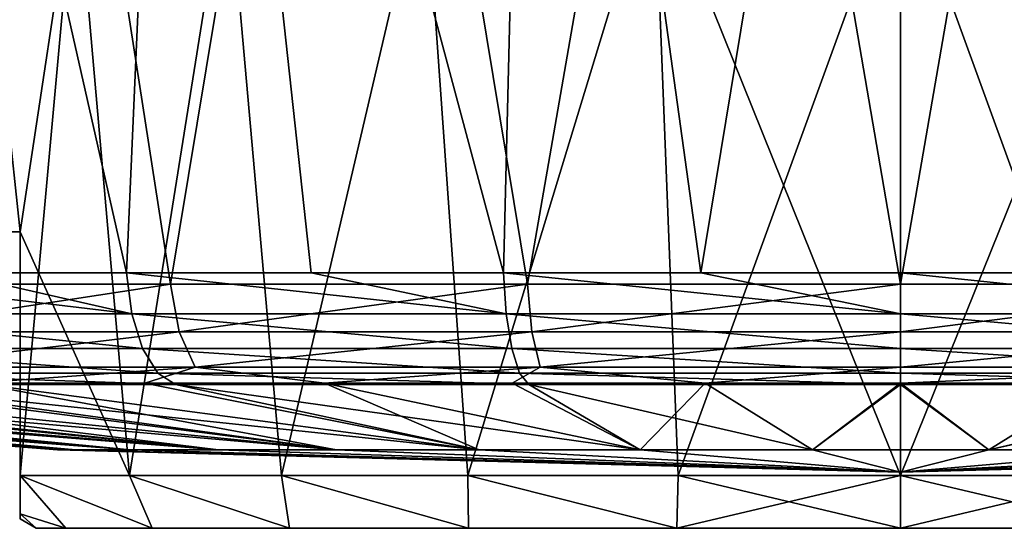
# Model space of a CAD drawing. Units: millimetres. Extents: x -186 to 110, y 0 to 132.
# Drawn here: x -11 to 1, y 0 to 7 of the extents above; entities that cross this region are included whole.
import ezdxf

# ---------------------------------------------------------------- set-up
doc = ezdxf.new("R2010")
doc.units = ezdxf.units.MM
doc.header["$LTSCALE"] = 6.999206
for name, color, linetype in [('216', 7, 'CONTINUOUS'), ('220', 7, 'CONTINUOUS'), ('221', 7, 'CONTINUOUS'), ('223', 7, 'CONTINUOUS'), ('229', 7, 'CONTINUOUS'), ('237', 7, 'CONTINUOUS'), ('238', 7, 'CONTINUOUS'), ('35', 7, 'CONTINUOUS'), ('36', 7, 'CONTINUOUS'), ('37', 7, 'CONTINUOUS'), ('38', 7, 'CONTINUOUS'), ('54', 7, 'CONTINUOUS'), ('60', 7, 'CONTINUOUS')]:
    doc.layers.add(name, color=color, linetype=linetype)

msp = doc.modelspace()

# ---------------------------------------------------------------- linework, layer by layer
at = {"layer": '216', "color": 253, "linetype": 'Continuous', "true_color": 0xababab}
for points in [[(0, 1.161, 147), (2.781, 1.161, 146.67), (0, 8.8, 147), (0, 1.161, 147)], [(0, 8.8, 147), (2.781, 1.161, 146.67), (3.08, 8.8, 146.595), (0, 8.8, 147)], [(0, 8.8, 123.2), (3.08, 8.8, 123.605), (0, 1.161, 123.2), (0, 8.8, 123.2)], [(0, 1.161, 123.2), (3.08, 8.8, 123.605), (2.781, 1.161, 123.53), (0, 1.161, 123.2)]]:
    msp.add_3dface(points, dxfattribs=at)
at = {"layer": '220', "color": 253, "linetype": 'Continuous', "true_color": 0xababab}
for points in [[(-10.8, 0.5, 135.1), (-10.432, 0.5, 132.305), (-10.432, 0.5, 137.895), (-10.8, 0.5, 135.1)], [(-10.432, 0.5, 132.305), (-9.353, 0.5, 129.7), (-10.432, 0.5, 137.895), (-10.432, 0.5, 132.305)], [(-10.432, 0.5, 137.895), (-9.353, 0.5, 129.7), (-9.353, 0.5, 140.5), (-10.432, 0.5, 137.895)], [(-9.353, 0.5, 129.7), (-7.637, 0.5, 127.463), (-9.353, 0.5, 140.5), (-9.353, 0.5, 129.7)], [(-9.353, 0.5, 140.5), (-7.637, 0.5, 127.463), (-7.637, 0.5, 142.737), (-9.353, 0.5, 140.5)], [(-7.637, 0.5, 127.463), (-5.4, 0.5, 125.747), (-7.637, 0.5, 142.737), (-7.637, 0.5, 127.463)], [(-7.637, 0.5, 142.737), (-5.4, 0.5, 125.747), (-5.4, 0.5, 144.453), (-7.637, 0.5, 142.737)], [(-5.4, 0.5, 125.747), (-2.795, 0.5, 124.668), (-5.4, 0.5, 144.453), (-5.4, 0.5, 125.747)], [(-5.4, 0.5, 144.453), (-2.795, 0.5, 124.668), (-2.795, 0.5, 145.532), (-5.4, 0.5, 144.453)], [(-2.795, 0.5, 124.668), (0, 0.5, 124.3), (-2.795, 0.5, 145.532), (-2.795, 0.5, 124.668)], [(-2.795, 0.5, 145.532), (0, 0.5, 124.3), (0, 0.5, 145.9), (-2.795, 0.5, 145.532)], [(0, 0.5, 145.9), (0, 0.5, 124.3), (2.795, 0.5, 124.668), (0, 0.5, 145.9)], [(2.795, 0.5, 145.532), (0, 0.5, 145.9), (2.795, 0.5, 124.668), (2.795, 0.5, 145.532)]]:
    msp.add_3dface(points, dxfattribs=at)
at = {"layer": '221', "color": 253, "linetype": 'Continuous', "true_color": 0xababab}
for points in [[(-11.799, 4.2, 136.649), (-11, 4.2, 139.64), (-11.494, 8.8, 138.18), (-11.799, 4.2, 136.649)], [(-11, 4.2, 130.56), (-11.799, 4.2, 133.551), (-11.494, 8.8, 132.02), (-11, 4.2, 130.56)], [(-11.494, 8.8, 138.18), (-11, 4.2, 139.64), (-10.306, 8.8, 141.05), (-11.494, 8.8, 138.18)], [(-10.306, 8.8, 129.15), (-11, 4.2, 130.56), (-11.494, 8.8, 132.02), (-10.306, 8.8, 129.15)], [(-10.306, 8.8, 141.05), (-11, 4.2, 139.64), (-9.634, 1.161, 142.085), (-10.306, 8.8, 141.05)], [(-11, 1.161, 130.56), (-11, 4.2, 130.56), (-10.306, 8.8, 129.15), (-11, 1.161, 130.56)], [(-9.634, 1.161, 128.115), (-11, 1.161, 130.56), (-10.306, 8.8, 129.15), (-9.634, 1.161, 128.115)], [(-8.414, 8.8, 126.685), (-9.634, 1.161, 128.115), (-10.306, 8.8, 129.15), (-8.414, 8.8, 126.685)], [(-8.414, 8.8, 143.515), (-10.306, 8.8, 141.05), (-9.634, 1.161, 142.085), (-8.414, 8.8, 143.515)], [(-7.735, 1.161, 126.057), (-9.634, 1.161, 128.115), (-8.414, 8.8, 126.685), (-7.735, 1.161, 126.057)], [(-7.735, 1.161, 144.143), (-8.414, 8.8, 143.515), (-9.634, 1.161, 142.085), (-7.735, 1.161, 144.143)], [(-5.95, 8.8, 124.794), (-7.735, 1.161, 126.057), (-8.414, 8.8, 126.685), (-5.95, 8.8, 124.794)], [(-5.95, 8.8, 145.406), (-8.414, 8.8, 143.515), (-7.735, 1.161, 144.143), (-5.95, 8.8, 145.406)], [(-5.408, 1.161, 124.5), (-7.735, 1.161, 126.057), (-5.95, 8.8, 124.794), (-5.408, 1.161, 124.5)], [(-5.408, 1.161, 145.7), (-5.95, 8.8, 145.406), (-7.735, 1.161, 144.143), (-5.408, 1.161, 145.7)], [(-3.08, 8.8, 123.605), (-5.408, 1.161, 124.5), (-5.95, 8.8, 124.794), (-3.08, 8.8, 123.605)], [(-3.08, 8.8, 146.595), (-5.95, 8.8, 145.406), (-5.408, 1.161, 145.7), (-3.08, 8.8, 146.595)], [(-2.781, 1.161, 123.53), (-5.408, 1.161, 124.5), (-3.08, 8.8, 123.605), (-2.781, 1.161, 123.53)], [(-2.781, 1.161, 146.67), (-3.08, 8.8, 146.595), (-5.408, 1.161, 145.7), (-2.781, 1.161, 146.67)], [(0, 1.161, 147), (0, 8.8, 147), (-3.08, 8.8, 146.595), (0, 1.161, 147)], [(0, 1.161, 147), (-3.08, 8.8, 146.595), (-2.781, 1.161, 146.67), (0, 1.161, 147)], [(0, 8.8, 123.2), (-2.781, 1.161, 123.53), (-3.08, 8.8, 123.605), (0, 8.8, 123.2)], [(0, 8.8, 123.2), (0, 1.161, 123.2), (-2.781, 1.161, 123.53), (0, 8.8, 123.2)], [(-9.634, 1.161, 142.085), (-11, 4.2, 139.64), (-11, 1.161, 139.64), (-9.634, 1.161, 142.085)]]:
    msp.add_3dface(points, dxfattribs=at)
at = {"layer": '223', "color": 253, "linetype": 'Continuous', "true_color": 0xababab}
for points in [[(2.781, 1.161, 146.67), (0, 1.161, 147), (2.795, 0.5, 145.532), (2.781, 1.161, 146.67)], [(0, 1.161, 147), (0, 0.5, 145.9), (2.795, 0.5, 145.532), (0, 1.161, 147)], [(0, 1.161, 123.2), (2.781, 1.161, 123.53), (0, 0.5, 124.3), (0, 1.161, 123.2)], [(0, 0.5, 124.3), (2.781, 1.161, 123.53), (2.795, 0.5, 124.668), (0, 0.5, 124.3)]]:
    msp.add_3dface(points, dxfattribs=at)
at = {"layer": '229', "color": 253, "linetype": 'Continuous', "true_color": 0xababab}
for points in [[(-9.353, 0.5, 129.7), (-10.432, 0.5, 132.305), (-11, 1.161, 130.56), (-9.353, 0.5, 129.7)], [(-9.353, 0.5, 129.7), (-11, 1.161, 130.56), (-9.634, 1.161, 128.115), (-9.353, 0.5, 129.7)], [(-11, 1.161, 130.56), (-10.432, 0.5, 132.305), (-11, 0.682, 133.596), (-11, 1.161, 130.56)], [(-10.432, 0.5, 137.895), (-9.353, 0.5, 140.5), (-11, 1.161, 139.64), (-10.432, 0.5, 137.895)], [(-10.432, 0.5, 137.895), (-11, 1.161, 139.64), (-11, 0.682, 136.604), (-10.432, 0.5, 137.895)], [(-9.353, 0.5, 140.5), (-9.634, 1.161, 142.085), (-11, 1.161, 139.64), (-9.353, 0.5, 140.5)], [(-7.637, 0.5, 127.463), (-9.353, 0.5, 129.7), (-9.634, 1.161, 128.115), (-7.637, 0.5, 127.463)], [(-7.637, 0.5, 127.463), (-9.634, 1.161, 128.115), (-7.735, 1.161, 126.057), (-7.637, 0.5, 127.463)], [(-9.353, 0.5, 140.5), (-7.637, 0.5, 142.737), (-9.634, 1.161, 142.085), (-9.353, 0.5, 140.5)], [(-7.637, 0.5, 142.737), (-7.735, 1.161, 144.143), (-9.634, 1.161, 142.085), (-7.637, 0.5, 142.737)], [(-5.4, 0.5, 125.747), (-7.637, 0.5, 127.463), (-7.735, 1.161, 126.057), (-5.4, 0.5, 125.747)], [(-5.4, 0.5, 125.747), (-7.735, 1.161, 126.057), (-5.408, 1.161, 124.5), (-5.4, 0.5, 125.747)], [(-7.637, 0.5, 142.737), (-5.4, 0.5, 144.453), (-7.735, 1.161, 144.143), (-7.637, 0.5, 142.737)], [(-5.4, 0.5, 144.453), (-5.408, 1.161, 145.7), (-7.735, 1.161, 144.143), (-5.4, 0.5, 144.453)], [(-2.795, 0.5, 124.668), (-5.4, 0.5, 125.747), (-5.408, 1.161, 124.5), (-2.795, 0.5, 124.668)], [(-2.795, 0.5, 124.668), (-5.408, 1.161, 124.5), (-2.781, 1.161, 123.53), (-2.795, 0.5, 124.668)], [(-5.4, 0.5, 144.453), (-2.795, 0.5, 145.532), (-5.408, 1.161, 145.7), (-5.4, 0.5, 144.453)], [(-2.795, 0.5, 145.532), (-2.781, 1.161, 146.67), (-5.408, 1.161, 145.7), (-2.795, 0.5, 145.532)], [(0, 1.161, 123.2), (0, 0.5, 124.3), (-2.795, 0.5, 124.668), (0, 1.161, 123.2)], [(0, 1.161, 123.2), (-2.795, 0.5, 124.668), (-2.781, 1.161, 123.53), (0, 1.161, 123.2)], [(-2.795, 0.5, 145.532), (0, 0.5, 145.9), (-2.781, 1.161, 146.67), (-2.795, 0.5, 145.532)], [(0, 0.5, 145.9), (0, 1.161, 147), (-2.781, 1.161, 146.67), (0, 0.5, 145.9)], [(-10.432, 0.5, 132.305), (-10.8, 0.5, 135.1), (-11, 0.682, 133.596), (-10.432, 0.5, 132.305)], [(-10.8, 0.5, 135.1), (-10.432, 0.5, 137.895), (-11, 0.682, 136.604), (-10.8, 0.5, 135.1)], [(-11, 0.682, 133.596), (-10.8, 0.5, 135.1), (-11, 0.62, 135.1), (-11, 0.682, 133.596)], [(-11, 0.62, 135.1), (-10.8, 0.5, 135.1), (-11, 0.682, 136.604), (-11, 0.62, 135.1)]]:
    msp.add_3dface(points, dxfattribs=at)
at = {"layer": '237', "color": 253, "linetype": 'Continuous', "true_color": 0xababab}
for points in [[(-11, 4.2, 139.64), (-11, 4.2, 130.56), (-11, 1.161, 139.64), (-11, 4.2, 139.64)], [(-11, 4.2, 130.56), (-11, 1.161, 130.56), (-11, 0.682, 133.596), (-11, 4.2, 130.56)], [(-11, 1.161, 139.64), (-11, 4.2, 130.56), (-11, 0.682, 136.604), (-11, 1.161, 139.64)], [(-11, 4.2, 130.56), (-11, 0.682, 133.596), (-11, 0.62, 135.1), (-11, 4.2, 130.56)], [(-11, 4.2, 130.56), (-11, 0.62, 135.1), (-11, 0.682, 136.604), (-11, 4.2, 130.56)]]:
    msp.add_3dface(points, dxfattribs=at)
at = {"layer": '238', "color": 253, "linetype": 'Continuous', "true_color": 0xababab}
for points in [[(-11, 4.2, 139.64), (-11.799, 4.2, 136.649), (-11.799, 4.2, 133.551), (-11, 4.2, 139.64)], [(-11, 4.2, 139.64), (-11.799, 4.2, 133.551), (-11, 4.2, 130.56), (-11, 4.2, 139.64)]]:
    msp.add_3dface(points, dxfattribs=at)
at = {"layer": '35', "color": 253, "linetype": 'Continuous', "true_color": 0xababab}
for points in [[(-20.355, 2.295, 4.646), (-20.878, 2.295), (-10.305, 1.478, 2.19), (-20.355, 2.295, 4.646)], [(-10.305, 1.478, 2.19), (-20.878, 2.295), (-10.535, 1.478), (-10.305, 1.478, 2.19)], [(-18.81, 2.295, 9.059), (-20.355, 2.295, 4.646), (-9.624, 1.478, 4.285), (-18.81, 2.295, 9.059)], [(-9.624, 1.478, 4.285), (-20.355, 2.295, 4.646), (-10.305, 1.478, 2.19), (-9.624, 1.478, 4.285)], [(-16.323, 2.295, 13.017), (-18.81, 2.295, 9.059), (-8.523, 1.478, 6.192), (-16.323, 2.295, 13.017)], [(-8.523, 1.478, 6.192), (-18.81, 2.295, 9.059), (-9.624, 1.478, 4.285), (-8.523, 1.478, 6.192)], [(-13.017, 2.295, 16.323), (-16.323, 2.295, 13.017), (-7.049, 1.478, 7.829), (-13.017, 2.295, 16.323)], [(-7.049, 1.478, 7.829), (-16.323, 2.295, 13.017), (-8.523, 1.478, 6.192), (-7.049, 1.478, 7.829)], [(-9.059, 2.295, 18.81), (-13.017, 2.295, 16.323), (-5.268, 1.478, 9.124), (-9.059, 2.295, 18.81)], [(-5.268, 1.478, 9.124), (-13.017, 2.295, 16.323), (-7.049, 1.478, 7.829), (-5.268, 1.478, 9.124)], [(-4.646, 2.295, 20.355), (-9.059, 2.295, 18.81), (-3.256, 1.478, 10.02), (-4.646, 2.295, 20.355)], [(-3.256, 1.478, 10.02), (-9.059, 2.295, 18.81), (-5.268, 1.478, 9.124), (-3.256, 1.478, 10.02)], [(0, 2.295, 20.878), (-4.646, 2.295, 20.355), (-1.101, 1.478, 10.478), (0, 2.295, 20.878)], [(-1.101, 1.478, 10.478), (-4.646, 2.295, 20.355), (-3.256, 1.478, 10.02), (-1.101, 1.478, 10.478)], [(1.101, 1.478, 10.478), (0, 2.295, 20.878), (-1.101, 1.478, 10.478), (1.101, 1.478, 10.478)], [(4.646, 2.295, 20.355), (0, 2.295, 20.878), (1.101, 1.478, 10.478), (4.646, 2.295, 20.355)], [(3.256, 1.478, 10.02), (4.646, 2.295, 20.355), (1.101, 1.478, 10.478), (3.256, 1.478, 10.02)], [(-10.305, 1.478, 2.19), (-10.535, 1.478), (0, 1.2), (-10.305, 1.478, 2.19)], [(-9.624, 1.478, 4.285), (-10.305, 1.478, 2.19), (0, 1.2), (-9.624, 1.478, 4.285)], [(-8.523, 1.478, 6.192), (-9.624, 1.478, 4.285), (0, 1.2), (-8.523, 1.478, 6.192)], [(-7.049, 1.478, 7.829), (-8.523, 1.478, 6.192), (0, 1.2), (-7.049, 1.478, 7.829)], [(-5.268, 1.478, 9.124), (-7.049, 1.478, 7.829), (0, 1.2), (-5.268, 1.478, 9.124)], [(-3.256, 1.478, 10.02), (-5.268, 1.478, 9.124), (0, 1.2), (-3.256, 1.478, 10.02)], [(-1.101, 1.478, 10.478), (-3.256, 1.478, 10.02), (0, 1.2), (-1.101, 1.478, 10.478)], [(1.101, 1.478, 10.478), (-1.101, 1.478, 10.478), (0, 1.2), (1.101, 1.478, 10.478)], [(10.535, 1.478), (10.305, 1.478, 2.19), (0, 1.2), (10.535, 1.478)], [(10.305, 1.478, 2.19), (9.624, 1.478, 4.285), (0, 1.2), (10.305, 1.478, 2.19)], [(9.624, 1.478, 4.285), (8.523, 1.478, 6.192), (0, 1.2), (9.624, 1.478, 4.285)], [(8.523, 1.478, 6.192), (7.049, 1.478, 7.829), (0, 1.2), (8.523, 1.478, 6.192)], [(7.049, 1.478, 7.829), (5.268, 1.478, 9.124), (0, 1.2), (7.049, 1.478, 7.829)], [(5.268, 1.478, 9.124), (3.256, 1.478, 10.02), (0, 1.2), (5.268, 1.478, 9.124)], [(3.256, 1.478, 10.02), (1.101, 1.478, 10.478), (0, 1.2), (3.256, 1.478, 10.02)]]:
    msp.add_3dface(points, dxfattribs=at)
at = {"layer": '36', "color": 253, "linetype": 'Continuous', "true_color": 0xababab}
for points in [[(-10.535, 1.478), (-20.878, 2.295), (-20.594, 2.299, -3.656), (-10.535, 1.478)], [(-20.559, 2.299, -3.875), (-10.535, 1.478), (-20.594, 2.299, -3.656), (-20.559, 2.299, -3.875)], [(-19.719, 2.307, -7.211), (-10.305, 1.478, -2.19), (-20.559, 2.299, -3.875), (-19.719, 2.307, -7.211)], [(-10.305, 1.478, -2.19), (-10.535, 1.478), (-20.559, 2.299, -3.875), (-10.305, 1.478, -2.19)], [(-19.645, 2.308, -7.425), (-10.305, 1.478, -2.19), (-19.719, 2.307, -7.211), (-19.645, 2.308, -7.425)], [(-18.222, 2.312, -10.521), (-9.624, 1.478, -4.285), (-19.645, 2.308, -7.425), (-18.222, 2.312, -10.521)], [(-9.624, 1.478, -4.285), (-10.305, 1.478, -2.19), (-19.645, 2.308, -7.425), (-9.624, 1.478, -4.285)], [(-8.523, 1.478, -6.192), (-9.624, 1.478, -4.285), (-18.222, 2.312, -10.521), (-8.523, 1.478, -6.192)], [(-16.878, 2.312, -12.565), (-8.523, 1.478, -6.192), (-18.222, 2.312, -10.521), (-16.878, 2.312, -12.565)], [(-15.305, 2.312, -14.439), (-8.523, 1.478, -6.192), (-16.878, 2.312, -12.565), (-15.305, 2.312, -14.439)], [(-7.049, 1.478, -7.829), (-8.523, 1.478, -6.192), (-15.305, 2.312, -14.439), (-7.049, 1.478, -7.829)], [(-13.525, 2.312, -16.118), (-7.049, 1.478, -7.829), (-15.305, 2.312, -14.439), (-13.525, 2.312, -16.118)], [(-11.562, 2.312, -17.58), (-7.049, 1.478, -7.829), (-13.525, 2.312, -16.118), (-11.562, 2.312, -17.58)], [(-5.268, 1.478, -9.124), (-7.049, 1.478, -7.829), (-11.562, 2.312, -17.58), (-5.268, 1.478, -9.124)], [(-9.443, 2.312, -18.803), (-5.268, 1.478, -9.124), (-11.562, 2.312, -17.58), (-9.443, 2.312, -18.803)], [(-7.197, 2.312, -19.772), (-5.268, 1.478, -9.124), (-9.443, 2.312, -18.803), (-7.197, 2.312, -19.772)], [(-3.256, 1.478, -10.02), (-5.268, 1.478, -9.124), (-7.197, 2.312, -19.772), (-3.256, 1.478, -10.02)], [(-4.852, 2.312, -20.474), (-3.256, 1.478, -10.02), (-7.197, 2.312, -19.772), (-4.852, 2.312, -20.474)], [(-2.443, 2.312, -20.899), (-3.256, 1.478, -10.02), (-4.852, 2.312, -20.474), (-2.443, 2.312, -20.899)], [(-1.101, 1.478, -10.478), (-3.256, 1.478, -10.02), (-2.443, 2.312, -20.899), (-1.101, 1.478, -10.478)], [(0, 2.312, -21.041), (-1.101, 1.478, -10.478), (-2.443, 2.312, -20.899), (0, 2.312, -21.041)], [(1.101, 1.478, -10.478), (-1.101, 1.478, -10.478), (0, 2.312, -21.041), (1.101, 1.478, -10.478)], [(2.443, 2.312, -20.899), (1.101, 1.478, -10.478), (0, 2.312, -21.041), (2.443, 2.312, -20.899)], [(3.256, 1.478, -10.02), (1.101, 1.478, -10.478), (4.852, 2.312, -20.474), (3.256, 1.478, -10.02)], [(4.852, 2.312, -20.474), (1.101, 1.478, -10.478), (2.443, 2.312, -20.899), (4.852, 2.312, -20.474)], [(0, 1.2), (-10.535, 1.478), (-10.305, 1.478, -2.19), (0, 1.2)], [(-9.624, 1.478, -4.285), (0, 1.2), (-10.305, 1.478, -2.19), (-9.624, 1.478, -4.285)], [(-8.523, 1.478, -6.192), (0, 1.2), (-9.624, 1.478, -4.285), (-8.523, 1.478, -6.192)], [(-7.049, 1.478, -7.829), (0, 1.2), (-8.523, 1.478, -6.192), (-7.049, 1.478, -7.829)], [(-5.268, 1.478, -9.124), (0, 1.2), (-7.049, 1.478, -7.829), (-5.268, 1.478, -9.124)], [(-3.256, 1.478, -10.02), (0, 1.2), (-5.268, 1.478, -9.124), (-3.256, 1.478, -10.02)], [(-1.101, 1.478, -10.478), (0, 1.2), (-3.256, 1.478, -10.02), (-1.101, 1.478, -10.478)], [(1.101, 1.478, -10.478), (0, 1.2), (-1.101, 1.478, -10.478), (1.101, 1.478, -10.478)], [(10.535, 1.478), (0, 1.2), (10.305, 1.478, -2.19), (10.535, 1.478)], [(10.305, 1.478, -2.19), (0, 1.2), (9.624, 1.478, -4.285), (10.305, 1.478, -2.19)], [(9.624, 1.478, -4.285), (0, 1.2), (8.523, 1.478, -6.192), (9.624, 1.478, -4.285)], [(8.523, 1.478, -6.192), (0, 1.2), (7.049, 1.478, -7.829), (8.523, 1.478, -6.192)], [(7.049, 1.478, -7.829), (0, 1.2), (5.268, 1.478, -9.124), (7.049, 1.478, -7.829)], [(5.268, 1.478, -9.124), (0, 1.2), (3.256, 1.478, -10.02), (5.268, 1.478, -9.124)], [(3.256, 1.478, -10.02), (0, 1.2), (1.101, 1.478, -10.478), (3.256, 1.478, -10.02)]]:
    msp.add_3dface(points, dxfattribs=at)
at = {"layer": '37', "color": 253, "linetype": 'Continuous', "true_color": 0xababab}
for points in [[(-9.009, 18.793, 22.245), (-13.095, 18.793, 20.113), (-9.675, 3.69, 20.09), (-9.009, 18.793, 22.245)], [(-9.675, 3.69, 20.09), (-13.095, 18.793, 20.113), (-11.864, 3.69, 18.881), (-9.675, 3.69, 20.09)], [(-7.365, 3.69, 21.047), (-9.009, 18.793, 22.245), (-9.675, 3.69, 20.09), (-7.365, 3.69, 21.047)], [(-4.591, 18.793, 23.557), (-9.009, 18.793, 22.245), (-4.962, 3.69, 21.739), (-4.591, 18.793, 23.557)], [(-4.962, 3.69, 21.739), (-9.009, 18.793, 22.245), (-7.365, 3.69, 21.047), (-4.962, 3.69, 21.739)], [(-2.497, 3.69, 22.158), (-4.591, 18.793, 23.557), (-4.962, 3.69, 21.739), (-2.497, 3.69, 22.158)], [(-0.004, 18.793, 24), (-4.591, 18.793, 23.557), (-2.497, 3.69, 22.158), (-0.004, 18.793, 24)], [(0, 3.69, 22.299), (-0.004, 18.793, 24), (-2.497, 3.69, 22.158), (0, 3.69, 22.299)], [(4.584, 18.793, 23.558), (-0.004, 18.793, 24), (2.497, 3.69, 22.158), (4.584, 18.793, 23.558)], [(2.497, 3.69, 22.158), (-0.004, 18.793, 24), (0, 3.69, 22.299), (2.497, 3.69, 22.158)]]:
    msp.add_3dface(points, dxfattribs=at)
at = {"layer": '38', "color": 253, "linetype": 'Continuous', "true_color": 0xababab}
for points in [[(-11.864, 3.69, 18.881), (-13.903, 3.69, 17.434), (-9.608, 3.178, 19.952), (-11.864, 3.69, 18.881)], [(-9.608, 3.178, 19.952), (-13.903, 3.69, 17.434), (-13.807, 3.178, 17.314), (-9.608, 3.178, 19.952)], [(-9.675, 3.69, 20.09), (-11.864, 3.69, 18.881), (-9.608, 3.178, 19.952), (-9.675, 3.69, 20.09)], [(-7.365, 3.69, 21.047), (-9.675, 3.69, 20.09), (-4.928, 3.178, 21.59), (-7.365, 3.69, 21.047)], [(-4.928, 3.178, 21.59), (-9.675, 3.69, 20.09), (-9.608, 3.178, 19.952), (-4.928, 3.178, 21.59)], [(-4.962, 3.69, 21.739), (-7.365, 3.69, 21.047), (-4.928, 3.178, 21.59), (-4.962, 3.69, 21.739)], [(-2.497, 3.69, 22.158), (-4.962, 3.69, 21.739), (0, 3.178, 22.145), (-2.497, 3.69, 22.158)], [(0, 3.178, 22.145), (-4.962, 3.69, 21.739), (-4.928, 3.178, 21.59), (0, 3.178, 22.145)], [(0, 3.69, 22.299), (-2.497, 3.69, 22.158), (0, 3.178, 22.145), (0, 3.69, 22.299)], [(2.497, 3.69, 22.158), (0, 3.69, 22.299), (4.928, 3.178, 21.59), (2.497, 3.69, 22.158)], [(4.928, 3.178, 21.59), (0, 3.69, 22.299), (0, 3.178, 22.145), (4.928, 3.178, 21.59)], [(-9.608, 3.178, 19.952), (-13.807, 3.178, 17.314), (-9.472, 2.744, 19.669), (-9.608, 3.178, 19.952)], [(-9.472, 2.744, 19.669), (-13.807, 3.178, 17.314), (-13.612, 2.744, 17.068), (-9.472, 2.744, 19.669)], [(-4.928, 3.178, 21.59), (-9.608, 3.178, 19.952), (-4.858, 2.744, 21.284), (-4.928, 3.178, 21.59)], [(-4.858, 2.744, 21.284), (-9.608, 3.178, 19.952), (-9.472, 2.744, 19.669), (-4.858, 2.744, 21.284)], [(0, 3.178, 22.145), (-4.928, 3.178, 21.59), (0, 2.744, 21.831), (0, 3.178, 22.145)], [(0, 2.744, 21.831), (-4.928, 3.178, 21.59), (-4.858, 2.744, 21.284), (0, 2.744, 21.831)], [(4.928, 3.178, 21.59), (0, 3.178, 22.145), (4.858, 2.744, 21.284), (4.928, 3.178, 21.59)], [(4.858, 2.744, 21.284), (0, 3.178, 22.145), (0, 2.744, 21.831), (4.858, 2.744, 21.284)], [(-9.472, 2.744, 19.669), (-13.612, 2.744, 17.068), (-9.282, 2.438, 19.273), (-9.472, 2.744, 19.669)], [(-9.282, 2.438, 19.273), (-13.612, 2.744, 17.068), (-13.338, 2.438, 16.725), (-9.282, 2.438, 19.273)], [(-4.858, 2.744, 21.284), (-9.472, 2.744, 19.669), (-4.76, 2.438, 20.856), (-4.858, 2.744, 21.284)], [(-4.76, 2.438, 20.856), (-9.472, 2.744, 19.669), (-9.282, 2.438, 19.273), (-4.76, 2.438, 20.856)], [(0, 2.744, 21.831), (-4.858, 2.744, 21.284), (0, 2.438, 21.392), (0, 2.744, 21.831)], [(0, 2.438, 21.392), (-4.858, 2.744, 21.284), (-4.76, 2.438, 20.856), (0, 2.438, 21.392)], [(4.858, 2.744, 21.284), (0, 2.744, 21.831), (4.76, 2.438, 20.856), (4.858, 2.744, 21.284)], [(4.76, 2.438, 20.856), (0, 2.744, 21.831), (0, 2.438, 21.392), (4.76, 2.438, 20.856)], [(-13.017, 2.295, 16.323), (-9.059, 2.295, 18.81), (-13.338, 2.438, 16.725), (-13.017, 2.295, 16.323)], [(-9.059, 2.295, 18.81), (-9.282, 2.438, 19.273), (-13.338, 2.438, 16.725), (-9.059, 2.295, 18.81)], [(-9.059, 2.295, 18.81), (-4.646, 2.295, 20.355), (-9.282, 2.438, 19.273), (-9.059, 2.295, 18.81)], [(-4.646, 2.295, 20.355), (-4.76, 2.438, 20.856), (-9.282, 2.438, 19.273), (-4.646, 2.295, 20.355)], [(-4.646, 2.295, 20.355), (0, 2.295, 20.878), (-4.76, 2.438, 20.856), (-4.646, 2.295, 20.355)], [(0, 2.295, 20.878), (0, 2.438, 21.392), (-4.76, 2.438, 20.856), (0, 2.295, 20.878)], [(0, 2.295, 20.878), (4.646, 2.295, 20.355), (0, 2.438, 21.392), (0, 2.295, 20.878)], [(4.646, 2.295, 20.355), (4.76, 2.438, 20.856), (0, 2.438, 21.392), (4.646, 2.295, 20.355)]]:
    msp.add_3dface(points, dxfattribs=at)
at = {"layer": '54', "color": 253, "linetype": 'Continuous', "true_color": 0xababab}
for points in [[(-13.186, 3.55, -18.149), (-11.216, 17.022, -22.1), (-9.124, 3.55, -20.493), (-13.186, 3.55, -18.149)], [(-11.216, 17.022, -22.1), (-6.889, 17.022, -23.806), (-9.124, 3.55, -20.493), (-11.216, 17.022, -22.1)], [(-9.124, 3.55, -20.493), (-6.889, 17.022, -23.806), (-4.664, 3.55, -21.943), (-9.124, 3.55, -20.493)], [(-6.889, 17.022, -23.806), (-2.319, 17.022, -24.674), (-4.664, 3.55, -21.943), (-6.889, 17.022, -23.806)], [(-4.664, 3.55, -21.943), (-2.319, 17.022, -24.674), (0, 3.55, -22.433), (-4.664, 3.55, -21.943)], [(-2.319, 17.022, -24.674), (2.333, 17.022, -24.673), (0, 3.55, -22.433), (-2.319, 17.022, -24.674)], [(0, 3.55, -22.433), (2.333, 17.022, -24.673), (4.664, 3.55, -21.943), (0, 3.55, -22.433)]]:
    msp.add_3dface(points, dxfattribs=at)
at = {"layer": '60', "color": 253, "linetype": 'Continuous', "true_color": 0xababab}
for points in [[(-13.186, 3.55, -18.149), (-9.124, 3.55, -20.493), (-13.025, 2.952, -17.927), (-13.186, 3.55, -18.149)], [(-13.025, 2.952, -17.927), (-9.124, 3.55, -20.493), (-9.013, 2.952, -20.243), (-13.025, 2.952, -17.927)], [(-9.124, 3.55, -20.493), (-4.664, 3.55, -21.943), (-9.013, 2.952, -20.243), (-9.124, 3.55, -20.493)], [(-9.013, 2.952, -20.243), (-4.664, 3.55, -21.943), (-4.607, 2.952, -21.674), (-9.013, 2.952, -20.243)], [(-4.664, 3.55, -21.943), (0, 3.55, -22.433), (-4.607, 2.952, -21.674), (-4.664, 3.55, -21.943)], [(-4.607, 2.952, -21.674), (0, 3.55, -22.433), (0, 2.952, -22.159), (-4.607, 2.952, -21.674)], [(0, 3.55, -22.433), (4.664, 3.55, -21.943), (0, 2.952, -22.159), (0, 3.55, -22.433)], [(0, 2.952, -22.159), (4.664, 3.55, -21.943), (4.607, 2.952, -21.674), (0, 2.952, -22.159)], [(-13.025, 2.952, -17.927), (-9.013, 2.952, -20.243), (-12.735, 2.514, -17.529), (-13.025, 2.952, -17.927)], [(-12.735, 2.514, -17.529), (-9.013, 2.952, -20.243), (-8.813, 2.514, -19.793), (-12.735, 2.514, -17.529)], [(-9.013, 2.952, -20.243), (-4.607, 2.952, -21.674), (-8.813, 2.514, -19.793), (-9.013, 2.952, -20.243)], [(-8.813, 2.514, -19.793), (-4.607, 2.952, -21.674), (-4.505, 2.514, -21.193), (-8.813, 2.514, -19.793)], [(-4.607, 2.952, -21.674), (0, 2.952, -22.159), (-4.505, 2.514, -21.193), (-4.607, 2.952, -21.674)], [(-4.505, 2.514, -21.193), (0, 2.952, -22.159), (0, 2.514, -21.666), (-4.505, 2.514, -21.193)], [(0, 2.952, -22.159), (4.607, 2.952, -21.674), (0, 2.514, -21.666), (0, 2.952, -22.159)], [(0, 2.514, -21.666), (4.607, 2.952, -21.674), (4.505, 2.514, -21.193), (0, 2.514, -21.666)], [(-11.562, 2.312, -17.58), (-12.735, 2.514, -17.529), (-8.813, 2.514, -19.793), (-11.562, 2.312, -17.58)], [(-9.443, 2.312, -18.803), (-11.562, 2.312, -17.58), (-8.813, 2.514, -19.793), (-9.443, 2.312, -18.803)], [(-7.197, 2.312, -19.772), (-9.443, 2.312, -18.803), (-8.813, 2.514, -19.793), (-7.197, 2.312, -19.772)], [(-7.197, 2.312, -19.772), (-8.813, 2.514, -19.793), (-4.505, 2.514, -21.193), (-7.197, 2.312, -19.772)], [(-4.852, 2.312, -20.474), (-7.197, 2.312, -19.772), (-4.505, 2.514, -21.193), (-4.852, 2.312, -20.474)], [(-2.443, 2.312, -20.899), (-4.852, 2.312, -20.474), (-4.505, 2.514, -21.193), (-2.443, 2.312, -20.899)], [(-2.443, 2.312, -20.899), (-4.505, 2.514, -21.193), (0, 2.514, -21.666), (-2.443, 2.312, -20.899)], [(0, 2.312, -21.041), (-2.443, 2.312, -20.899), (0, 2.514, -21.666), (0, 2.312, -21.041)], [(2.443, 2.312, -20.899), (0, 2.312, -21.041), (4.505, 2.514, -21.193), (2.443, 2.312, -20.899)], [(0, 2.312, -21.041), (0, 2.514, -21.666), (4.505, 2.514, -21.193), (0, 2.312, -21.041)]]:
    msp.add_3dface(points, dxfattribs=at)

doc.saveas('drawing.dxf')
